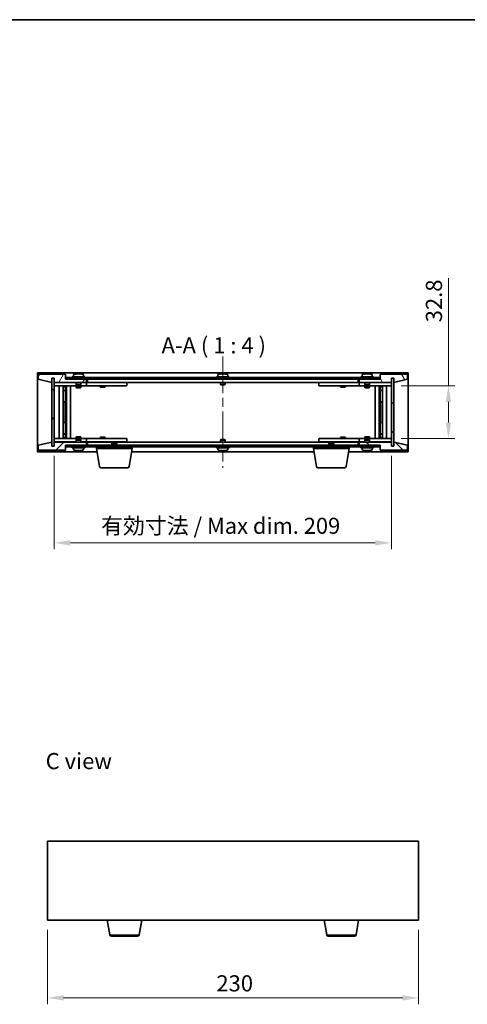
# Model space of a CAD drawing. Units: millimetres. Extents: x 58 to 8133, y 32 to 1156.
# Drawn here: x 2513 to 2790, y 546 to 1156 of the extents above; entities that cross this region are included whole.
import ezdxf

# ---------------------------------------------------------------- set-up
doc = ezdxf.new("R2010")
doc.units = ezdxf.units.MM
doc.header["$LTSCALE"] = 4
doc.linetypes.add('CHAIN', pattern=[0.3543, 0.2362, -0.0295, 0.0591, -0.0295])
doc.layers.get('Defpoints').update_dxf_attribs({"lineweight": 25})
for name, color, linetype, lineweight in [('Border (ISO)', 7, 'Continuous', 35), ('Centerline (ISO)', 131, 'Continuous', 18), ('Dimension (ISO)', 7, 'Continuous', 18), ('Dimension (ISO) @ 1', 7, 'Continuous', 18), ('Hatch (ISO)', 1, 'Continuous', 18), ('Symbol (ISO)', 7, 'Continuous', 18), ('Visible (ISO)', 7, 'Continuous', 35), ('Visible Narrow (ISO)', 7, 'Continuous', 25)]:
    doc.layers.add(name, color=color, linetype=linetype, lineweight=lineweight)
doc.styles.add('Note Text (TK)', font='txt')
doc.dimstyles.new('Default - Method 1b (TK)', dxfattribs={"dimscale": 4, "dimtxt": 2.5, "dimasz": 2.5, "dimexe": 1, "dimexo": 1.5, "dimgap": 1, "dimtad": 1, "dimtoh": 1, "dimrnd": 1e-08, "dimdsep": 46, "dimtxsty": 'Note Text (TK)', "dimcen": 0.09, "dimdle": 5, "dimclrd": 100, "dimclre": 100, "dimclrt": 7, "dimadec": 1, "dimazin": 1, "dimtfac": 1, "dimtmove": 0, "dimatfit": 3, "dimfxl": 1, "dimtolj": 1, "dimlwd": -1, "dimlwe": -1, "dimarcsym": 0})
pattern_1 = [(45, (1574, 1e-06), (-8.98026, 8.98026), [])]
pattern_2 = [(135.0002, (1574, 1e-06), (-8.98022, -8.98029), [])]

# ---------------------------------------------------------------- blocks, each defined once
blk = doc.blocks.new('図面枠 tk図枠')
at = {"layer": 'Border (ISO)'}
blk.add_line((14.5, 289), (405.5, 289), dxfattribs=at)
blk = doc.blocks.new('*D47')
at = {"layer": 'Defpoints', "color": 0}
for p in [(2529.78, 597.79), (2759.78, 597.79), (2759.78, 549.57)]:
    blk.add_point(p, dxfattribs=at)
at = {"layer": 'Dimension (ISO)', "color": 100}
for p, q in [((2529.78, 591.79), (2529.78, 545.57)), ((2759.78, 591.79), (2759.78, 545.57)), ((2539.78, 549.57), (2749.78, 549.57))]:
    blk.add_line(p, q, dxfattribs=at)
for points in [[(2539.78, 551.24), (2539.78, 547.9), (2529.78, 549.57)], [(2749.78, 551.24), (2749.78, 547.9), (2759.78, 549.57)]]:
    blk.add_solid(points, dxfattribs=at)
at = {"layer": 'Dimension (ISO)', "color": 7, "insert": (2634.49, 558.57), "char_height": 10, "attachment_point": 4, "style": 'Note Text (TK)'}
blk.add_mtext('\\A1;230', dxfattribs=at)
blk = doc.blocks.new('*D52')
at = {"layer": 'Defpoints', "color": 0}
for p in [(2742.98, 929.06), (2742.98, 896.26), (2778.38, 896.26)]:
    blk.add_point(p, dxfattribs=at)
at = {"layer": 'Dimension (ISO)', "color": 100}
for p, q in [((2778.38, 929.06), (2778.38, 995.76)), ((2748.98, 929.06), (2782.38, 929.06)), ((2778.38, 906.26), (2778.38, 919.06)), ((2748.98, 896.26), (2782.38, 896.26))]:
    blk.add_line(p, q, dxfattribs=at)
for points in [[(2776.71, 919.06), (2780.05, 919.06), (2778.38, 929.06)], [(2776.71, 906.26), (2780.05, 906.26), (2778.38, 896.26)]]:
    blk.add_solid(points, dxfattribs=at)
at = {"layer": 'Dimension (ISO)', "color": 7, "insert": (2769.38, 968.41), "char_height": 10, "attachment_point": 4, "rotation": 90, "style": 'Note Text (TK)'}
blk.add_mtext('\\A1;32.8', dxfattribs=at)
blk = doc.blocks.new('*D53')
at = {"layer": 'Defpoints', "color": 0}
for p in [(2533.98, 891.66), (2742.98, 891.66), (2742.98, 831.66)]:
    blk.add_point(p, dxfattribs=at)
at = {"layer": 'Dimension (ISO)', "color": 100}
for p, q in [((2533.98, 885.66), (2533.98, 827.66)), ((2742.98, 885.66), (2742.98, 827.66)), ((2543.98, 831.66), (2732.98, 831.66))]:
    blk.add_line(p, q, dxfattribs=at)
for points in [[(2543.98, 833.33), (2543.98, 829.99), (2533.98, 831.66)], [(2732.98, 833.33), (2732.98, 829.99), (2742.98, 831.66)]]:
    blk.add_solid(points, dxfattribs=at)
at = {"layer": 'Dimension (ISO)', "color": 7, "insert": (2562.99, 842.22), "char_height": 10, "attachment_point": 4, "style": 'Note Text (TK)'}
blk.add_mtext('\\A1;\\fＭＳ Ｐゴシック|b0|i0;\\H9.9492;有効寸法 / Max dim. 209', dxfattribs=at)

msp = doc.modelspace()

# ---------------------------------------------------------------- hatches: boundary and pattern name
at = {"layer": 'Hatch (ISO)'}
h = msp.add_hatch(dxfattribs=at)
h.set_pattern_fill('ANSI31', color=256, scale=101.6, angle=14.9999778, style=0)
h.set_pattern_definition([(60, (1574, 1e-06), (-10.99852, 6.35), [])])
h.paths.add_polyline_path([(2540.9836, 936.1612), (2523.9836, 936.1612), (2523.9836, 933.1612), (2532.3836, 931.1612), (2532.3836, 933.6612), (2532.4336, 933.6612), (2533.9336, 933.6612), (2533.9836, 933.6612), (2533.9836, 931.1612), (2553.9836, 931.1612), (2553.9836, 933.1612), (2541.2336, 933.1612), (2540.9836, 933.1612)])
h = msp.add_hatch(dxfattribs=at)
h.set_pattern_fill('ANSI31', color=256, scale=101.6, angle=-14.9999778, style=0)
h.set_pattern_definition([(30, (1574, 1e-06), (-6.35, 10.99852), [])])
h.paths.add_polyline_path([(2735.7336, 934.1612), (2541.2336, 934.1612), (2541.2336, 933.1612), (2553.9836, 933.1612), (2722.9836, 933.1612), (2735.7336, 933.1612)])
h = msp.add_hatch(dxfattribs=at)
h.set_pattern_fill('ANSI31', color=256, scale=101.6, angle=75.0001754, style=0)
h.set_pattern_definition([(120.0002, (1574, 1e-06), (-10.9985, -6.35003), [])])
h.paths.add_polyline_path([(2752.9836, 936.1612), (2735.9836, 936.1612), (2735.9836, 933.1612), (2735.7336, 933.1612), (2722.9836, 933.1612), (2722.9836, 931.1612), (2742.9836, 931.1612), (2742.9836, 933.6612), (2743.0336, 933.6612), (2744.5336, 933.6612), (2744.5836, 933.6612), (2744.5836, 931.1612), (2752.9836, 933.1612)])
h = msp.add_hatch(dxfattribs=at)
h.set_pattern_fill('ANSI31', color=256, scale=101.6, angle=90.0002105, style=0)
h.set_pattern_definition(pattern_2)
h.paths.add_polyline_path([(2533.9336, 933.6612), (2532.4336, 933.6612), (2532.4336, 891.6612), (2533.9336, 891.6612)])
h = msp.add_hatch(dxfattribs=at)
h.set_pattern_fill('ANSI31', color=256, scale=101.6, style=0)
h.set_pattern_definition(pattern_1)
h.paths.add_polyline_path([(2744.5336, 933.6612), (2743.0336, 933.6612), (2743.0336, 891.6612), (2744.5336, 891.6612)])
h = msp.add_hatch(dxfattribs=at)
h.set_pattern_fill('ANSI31', color=256, scale=101.6, style=0)
h.set_pattern_definition(pattern_1)
h.paths.add_polyline_path([(2523.9836, 889.1612), (2540.9836, 889.1612), (2540.9836, 892.1612), (2541.2336, 892.1612), (2553.9836, 892.1612), (2553.9836, 894.1612), (2533.9836, 894.1612), (2533.9836, 891.6612), (2533.9336, 891.6612), (2532.4336, 891.6612), (2532.3836, 891.6612), (2532.3836, 894.1612), (2523.9836, 892.1612)])
h = msp.add_hatch(dxfattribs=at)
h.set_pattern_fill('ANSI31', color=256, scale=101.6, angle=105.0002455, style=0)
h.set_pattern_definition([(150.0002, (1574, 1e-06), (-6.34995, -10.99855), [])])
h.paths.add_polyline_path([(2541.2336, 892.1612), (2541.2336, 891.1612), (2735.7336, 891.1612), (2735.7336, 892.1612), (2722.9836, 892.1612), (2553.9836, 892.1612)])
h = msp.add_hatch(dxfattribs=at)
h.set_pattern_fill('ANSI31', color=256, scale=101.6, angle=90.0002105, style=0)
h.set_pattern_definition(pattern_2)
h.paths.add_polyline_path([(2735.9836, 889.1612), (2752.9836, 889.1612), (2752.9836, 892.1612), (2744.5836, 894.1612), (2744.5836, 891.6612), (2744.5336, 891.6612), (2743.0336, 891.6612), (2742.9836, 891.6612), (2742.9836, 894.1612), (2722.9836, 894.1612), (2722.9836, 892.1612), (2735.7336, 892.1612), (2735.9836, 892.1612)])

# ---------------------------------------------------------------- linework, layer by layer
at = {"layer": 'Centerline (ISO)', "linetype": 'CHAIN', "ltscale": 23.990969}
msp.add_line((2638.4836, 947.1612), (2638.4836, 878.1612), dxfattribs=at)
at = {"layer": 'Visible (ISO)'}
for p, q in [((2523.4836, 888.1612), (2523.4836, 937.1612)), ((2523.4836, 937.1612), (2753.4836, 937.1612)), ((2540.9836, 936.1612), (2523.9836, 936.1612)), ((2523.9836, 936.1612), (2523.9836, 933.1612)), ((2540.9836, 933.1612), (2540.9836, 936.1612)), ((2735.7336, 934.1612), (2541.2336, 934.1612)), ((2541.2336, 934.1612), (2541.2336, 933.1612)), ((2552.9836, 934.6612), (2544.9836, 934.6612)), ((2544.9836, 934.6612), (2544.9836, 934.1612)), ((2545.8336, 935.8288), (2545.8336, 934.6612)), ((2548.1909, 936.4674), (2548.1909, 936.5155)), ((2549.7763, 936.3448), (2549.7763, 936.5155)), ((2552.1336, 935.8288), (2552.1336, 934.6612)), ((2552.9836, 934.6612), (2552.9836, 934.1612)), ((2642.4836, 934.6612), (2634.4836, 934.6612)), ((2634.4836, 934.6612), (2634.4836, 934.1612)), ((2635.3336, 935.8288), (2635.3336, 934.6612)), ((2637.6909, 936.4674), (2637.6909, 936.5155)), ((2639.2763, 936.3448), (2639.2763, 936.5155)), ((2641.6336, 935.8288), (2641.6336, 934.6612)), ((2642.4836, 934.6612), (2642.4836, 934.1612)), ((2731.9836, 934.6612), (2723.9836, 934.6612)), ((2723.9836, 934.6612), (2723.9836, 934.1612)), ((2724.8336, 935.8288), (2724.8336, 934.6612)), ((2727.1909, 936.4674), (2727.1909, 936.5155)), ((2728.7763, 936.3448), (2728.7763, 936.5155)), ((2731.1336, 935.8288), (2731.1336, 934.6612)), ((2731.9836, 934.6612), (2731.9836, 934.1612)), ((2735.7336, 933.1612), (2735.7336, 934.1612)), ((2752.9836, 936.1612), (2735.9836, 936.1612)), ((2735.9836, 936.1612), (2735.9836, 933.1612)), ((2752.9836, 933.1612), (2752.9836, 936.1612)), ((2753.4836, 937.1612), (2753.4836, 888.1612)), ((2523.9836, 933.1612), (2532.3836, 931.1612)), ((2532.3836, 931.1612), (2532.3836, 933.6612)), ((2532.3836, 933.6612), (2533.9836, 933.6612)), ((2533.9336, 933.6612), (2532.4336, 933.6612)), ((2532.4336, 933.6612), (2532.4336, 891.6612)), ((2533.9336, 891.6612), (2533.9336, 933.6612)), ((2533.9836, 933.6612), (2533.9836, 931.1612)), ((2533.9836, 931.1612), (2553.9836, 931.1612)), ((2533.9836, 931.0612), (2533.9836, 929.0612)), ((2533.9836, 931.0612), (2534.9836, 931.0612)), ((2534.9836, 929.0612), (2533.9836, 929.0612)), ((2533.9836, 929.0612), (2533.9836, 896.2612)), ((2547.4836, 931.0612), (2534.9836, 931.0612)), ((2534.9836, 929.0612), (2552.9836, 929.0612)), ((2536.9836, 896.2612), (2536.9836, 929.0612)), ((2539.4336, 929.0612), (2539.4336, 896.2612)), ((2539.4336, 928.7146), (2540.7802, 928.7146)), ((2539.4336, 928.4078), (2540.9336, 928.4078)), ((2540.7802, 929.0612), (2540.7802, 928.7146)), ((2540.7802, 928.7146), (2540.9336, 928.4078)), ((2540.9336, 929.0612), (2540.9336, 919.0612)), ((2540.9336, 928.4078), (2540.9336, 926.2112)), ((2553.9836, 933.1612), (2540.9836, 933.1612)), ((2541.2336, 933.1612), (2735.7336, 933.1612)), ((2541.5336, 929.0612), (2541.5336, 896.2612)), ((2543.9836, 929.0612), (2543.9836, 896.2612)), ((2547.4836, 931.1612), (2547.4836, 929.9112)), ((2550.4836, 929.9112), (2547.4836, 929.9112)), ((2547.7336, 929.6612), (2547.4836, 929.9112)), ((2547.4836, 929.0612), (2547.4836, 928.0112)), ((2547.4836, 928.0112), (2550.4836, 928.0112)), ((2547.7903, 927.8578), (2547.4836, 928.0112)), ((2547.7336, 929.6612), (2550.2336, 929.6612)), ((2550.1769, 927.8578), (2547.7903, 927.8578)), ((2550.1769, 927.8578), (2550.4836, 928.0112)), ((2550.2336, 929.6612), (2550.4836, 929.9112)), ((2550.4836, 931.1612), (2550.4836, 929.9112)), ((2552.9836, 931.0612), (2550.4836, 931.0612)), ((2550.4836, 929.0612), (2550.4836, 928.0112)), ((2552.9836, 931.0612), (2553.9836, 931.0612)), ((2553.9836, 929.0612), (2552.9836, 929.0612)), ((2553.9836, 931.1612), (2553.9836, 933.1612)), ((2553.9836, 931.0612), (2553.9836, 929.0612)), ((2554.9836, 931.0612), (2553.9836, 931.0612)), ((2553.9836, 929.0612), (2554.9836, 929.0612)), ((2554.4836, 931.1612), (2554.4836, 933.1612)), ((2722.4836, 931.1612), (2554.4836, 931.1612)), ((2577.9836, 931.0612), (2554.9836, 931.0612)), ((2554.9836, 929.0612), (2577.9836, 929.0612)), ((2562.4836, 929.0612), (2562.4836, 928.3112)), ((2562.4836, 928.3112), (2565.4836, 928.3112)), ((2562.7903, 928.1578), (2562.4836, 928.3112)), ((2562.637, 931.1612), (2562.637, 931.0612)), ((2565.1769, 928.1578), (2562.7903, 928.1578)), ((2565.1769, 928.1578), (2565.4836, 928.3112)), ((2565.3302, 931.1612), (2565.3302, 931.0612)), ((2565.4836, 929.0612), (2565.4836, 928.3112)), ((2577.9836, 931.0612), (2578.9836, 931.0612)), ((2578.9836, 929.0612), (2577.9836, 929.0612)), ((2578.9836, 931.0612), (2578.9836, 929.0612)), ((2636.9836, 931.1612), (2636.9836, 929.9112)), ((2639.9836, 929.9112), (2636.9836, 929.9112)), ((2637.2336, 929.6612), (2636.9836, 929.9112)), ((2637.2336, 929.6612), (2639.7336, 929.6612)), ((2639.7336, 929.6612), (2639.9836, 929.9112)), ((2639.9836, 931.1612), (2639.9836, 929.9112)), ((2697.9836, 931.0612), (2698.9836, 931.0612)), ((2697.9836, 929.0612), (2697.9836, 931.0612)), ((2698.9836, 929.0612), (2697.9836, 929.0612)), ((2721.9836, 931.0612), (2698.9836, 931.0612)), ((2698.9836, 929.0612), (2721.9836, 929.0612)), ((2711.4836, 929.0612), (2711.4836, 928.3112)), ((2711.4836, 928.3112), (2714.4836, 928.3112)), ((2711.7903, 928.1578), (2711.4836, 928.3112)), ((2711.637, 931.1612), (2711.637, 931.0612)), ((2714.1769, 928.1578), (2711.7903, 928.1578)), ((2714.1769, 928.1578), (2714.4836, 928.3112)), ((2714.3302, 931.1612), (2714.3302, 931.0612)), ((2714.4836, 929.0612), (2714.4836, 928.3112)), ((2722.9836, 931.0612), (2721.9836, 931.0612)), ((2721.9836, 929.0612), (2722.9836, 929.0612)), ((2722.4836, 933.1612), (2722.4836, 931.1612)), ((2735.9836, 933.1612), (2722.9836, 933.1612)), ((2722.9836, 933.1612), (2722.9836, 931.1612)), ((2722.9836, 931.1612), (2742.9836, 931.1612)), ((2722.9836, 931.0612), (2723.9836, 931.0612)), ((2722.9836, 929.0612), (2722.9836, 931.0612)), ((2723.9836, 929.0612), (2722.9836, 929.0612)), ((2726.4836, 931.0612), (2723.9836, 931.0612)), ((2723.9836, 929.0612), (2741.9836, 929.0612)), ((2726.4836, 931.1612), (2726.4836, 929.9112)), ((2729.4836, 929.9112), (2726.4836, 929.9112)), ((2726.7336, 929.6612), (2726.4836, 929.9112)), ((2726.4836, 929.0612), (2726.4836, 928.0112)), ((2726.4836, 928.0112), (2729.4836, 928.0112)), ((2726.7903, 927.8578), (2726.4836, 928.0112)), ((2726.7336, 929.6612), (2729.2336, 929.6612)), ((2729.1769, 927.8578), (2726.7903, 927.8578)), ((2729.1769, 927.8578), (2729.4836, 928.0112)), ((2729.2336, 929.6612), (2729.4836, 929.9112)), ((2729.4836, 931.1612), (2729.4836, 929.9112)), ((2741.9836, 931.0612), (2729.4836, 931.0612)), ((2729.4836, 929.0612), (2729.4836, 928.0112)), ((2732.9836, 896.2612), (2732.9836, 929.0612)), ((2735.4336, 896.2612), (2735.4336, 929.0612)), ((2736.0336, 919.0612), (2736.0336, 929.0612)), ((2736.187, 928.7146), (2736.0336, 928.4078)), ((2736.0336, 928.4078), (2737.5336, 928.4078)), ((2736.0336, 928.4078), (2736.0336, 926.2112)), ((2736.187, 929.0612), (2736.187, 928.7146)), ((2736.187, 928.7146), (2737.5336, 928.7146)), ((2737.5336, 896.2612), (2737.5336, 929.0612)), ((2739.9836, 929.0612), (2739.9836, 896.2612)), ((2741.9836, 931.0612), (2742.9836, 931.0612)), ((2742.9836, 929.0612), (2741.9836, 929.0612)), ((2742.9836, 931.1612), (2742.9836, 933.6612)), ((2742.9836, 933.6612), (2744.5836, 933.6612)), ((2742.9836, 929.0612), (2742.9836, 931.0612)), ((2742.9836, 896.2612), (2742.9836, 929.0612)), ((2744.5336, 933.6612), (2743.0336, 933.6612)), ((2743.0336, 933.6612), (2743.0336, 891.6612)), ((2744.5336, 891.6612), (2744.5336, 933.6612)), ((2744.5836, 933.6612), (2744.5836, 931.1612)), ((2744.5836, 931.1612), (2752.9836, 933.1612)), ((2539.4336, 926.2112), (2540.9336, 926.2112)), ((2540.6269, 926.0578), (2539.4336, 926.0578)), ((2540.6269, 926.0578), (2540.9336, 926.2112)), ((2736.0336, 926.2112), (2737.5336, 926.2112)), ((2736.3403, 926.0578), (2736.0336, 926.2112)), ((2737.5336, 926.0578), (2736.3403, 926.0578)), ((2540.7336, 919.0612), (2539.4336, 919.0612)), ((2540.9336, 919.0612), (2540.7336, 919.0612)), ((2540.7336, 919.0612), (2540.7336, 906.2612)), ((2736.2336, 919.0612), (2736.0336, 919.0612)), ((2736.2336, 906.2612), (2736.2336, 919.0612)), ((2737.5336, 919.0612), (2736.2336, 919.0612)), ((2539.4336, 906.2612), (2540.7336, 906.2612)), ((2540.7336, 906.2612), (2540.9336, 906.2612)), ((2540.9336, 906.2612), (2540.9336, 896.2612)), ((2736.0336, 896.2612), (2736.0336, 906.2612)), ((2736.0336, 906.2612), (2736.2336, 906.2612)), ((2736.2336, 906.2612), (2737.5336, 906.2612)), ((2539.4336, 899.2646), (2540.6269, 899.2646)), ((2540.9336, 899.1112), (2539.4336, 899.1112)), ((2540.6269, 899.2646), (2540.9336, 899.1112)), ((2540.9336, 896.9146), (2540.9336, 899.1112)), ((2547.7903, 897.4646), (2547.4836, 897.3112)), ((2547.7903, 897.4646), (2550.1769, 897.4646)), ((2550.1769, 897.4646), (2550.4836, 897.3112)), ((2726.7903, 897.4646), (2726.4836, 897.3112)), ((2726.7903, 897.4646), (2729.1769, 897.4646)), ((2729.1769, 897.4646), (2729.4836, 897.3112)), ((2736.3403, 899.2646), (2736.0336, 899.1112)), ((2737.5336, 899.1112), (2736.0336, 899.1112)), ((2736.0336, 896.9146), (2736.0336, 899.1112)), ((2736.3403, 899.2646), (2737.5336, 899.2646)), ((2532.3836, 894.1612), (2523.9836, 892.1612)), ((2523.9836, 892.1612), (2523.9836, 889.1612)), ((2532.3836, 891.6612), (2532.3836, 894.1612)), ((2533.9836, 891.6612), (2532.3836, 891.6612)), ((2532.4336, 891.6612), (2533.9336, 891.6612)), ((2533.9836, 896.2612), (2533.9836, 894.2612)), ((2533.9836, 896.2612), (2534.9836, 896.2612)), ((2534.9836, 894.2612), (2533.9836, 894.2612)), ((2553.9836, 894.1612), (2533.9836, 894.1612)), ((2533.9836, 894.1612), (2533.9836, 891.6612)), ((2552.9836, 896.2612), (2534.9836, 896.2612)), ((2534.9836, 894.2612), (2547.4836, 894.2612)), ((2540.9336, 896.9146), (2539.4336, 896.9146)), ((2540.7802, 896.6078), (2539.4336, 896.6078)), ((2540.7802, 896.6078), (2540.9336, 896.9146)), ((2540.7802, 896.2612), (2540.7802, 896.6078)), ((2540.9836, 889.1612), (2540.9836, 892.1612)), ((2540.9836, 892.1612), (2553.9836, 892.1612)), ((2541.2336, 892.1612), (2541.2336, 891.1612)), ((2735.7336, 892.1612), (2541.2336, 892.1612)), ((2550.4836, 897.3112), (2547.4836, 897.3112)), ((2547.4836, 896.2612), (2547.4836, 897.3112)), ((2547.7336, 895.6612), (2547.4836, 895.4112)), ((2547.4836, 895.4112), (2550.4836, 895.4112)), ((2547.4836, 894.1612), (2547.4836, 895.4112)), ((2550.2336, 895.6612), (2547.7336, 895.6612)), ((2550.2336, 895.6612), (2550.4836, 895.4112)), ((2550.4836, 896.2612), (2550.4836, 897.3112)), ((2550.4836, 894.1612), (2550.4836, 895.4112)), ((2550.4836, 894.2612), (2552.9836, 894.2612)), ((2552.9836, 896.2612), (2553.9836, 896.2612)), ((2553.9836, 894.2612), (2552.9836, 894.2612)), ((2553.9836, 896.2612), (2553.9836, 894.2612)), ((2554.9836, 896.2612), (2553.9836, 896.2612)), ((2553.9836, 894.2612), (2554.9836, 894.2612)), ((2553.9836, 892.1612), (2553.9836, 894.1612)), ((2554.4836, 892.1612), (2554.4836, 894.1612)), ((2554.4836, 894.1612), (2722.4836, 894.1612)), ((2577.9836, 896.2612), (2554.9836, 896.2612)), ((2554.9836, 894.2612), (2577.9836, 894.2612)), ((2562.7903, 897.1646), (2562.4836, 897.0112)), ((2565.4836, 897.0112), (2562.4836, 897.0112)), ((2562.4836, 896.2612), (2562.4836, 897.0112)), ((2562.637, 894.1612), (2562.637, 894.2612)), ((2562.7903, 897.1646), (2565.1769, 897.1646)), ((2565.1769, 897.1646), (2565.4836, 897.0112)), ((2565.3302, 894.1612), (2565.3302, 894.2612)), ((2565.4836, 896.2612), (2565.4836, 897.0112)), ((2570.0403, 893.6612), (2569.7336, 893.3544)), ((2572.7336, 893.3544), (2569.7336, 893.3544)), ((2569.7336, 892.1612), (2569.7336, 893.3544)), ((2570.0403, 893.6612), (2572.4269, 893.6612)), ((2572.4269, 893.6612), (2572.7336, 893.3544)), ((2572.7336, 892.1612), (2572.7336, 893.3544)), ((2577.9836, 896.2612), (2578.9836, 896.2612)), ((2578.9836, 894.2612), (2577.9836, 894.2612)), ((2578.9836, 896.2612), (2578.9836, 894.2612)), ((2637.2336, 895.6612), (2636.9836, 895.4112)), ((2636.9836, 895.4112), (2639.9836, 895.4112)), ((2636.9836, 894.1612), (2636.9836, 895.4112)), ((2639.7336, 895.6612), (2637.2336, 895.6612)), ((2639.7336, 895.6612), (2639.9836, 895.4112)), ((2639.9836, 894.1612), (2639.9836, 895.4112)), ((2697.9836, 896.2612), (2698.9836, 896.2612)), ((2697.9836, 894.2612), (2697.9836, 896.2612)), ((2698.9836, 894.2612), (2697.9836, 894.2612)), ((2721.9836, 896.2612), (2698.9836, 896.2612)), ((2698.9836, 894.2612), (2721.9836, 894.2612)), ((2704.5403, 893.6612), (2704.2336, 893.3544)), ((2707.2336, 893.3544), (2704.2336, 893.3544)), ((2704.2336, 892.1612), (2704.2336, 893.3544)), ((2704.5403, 893.6612), (2706.9269, 893.6612)), ((2706.9269, 893.6612), (2707.2336, 893.3544)), ((2707.2336, 892.1612), (2707.2336, 893.3544)), ((2711.7903, 897.1646), (2711.4836, 897.0112)), ((2714.4836, 897.0112), (2711.4836, 897.0112)), ((2711.4836, 896.2612), (2711.4836, 897.0112)), ((2711.637, 894.1612), (2711.637, 894.2612)), ((2711.7903, 897.1646), (2714.1769, 897.1646)), ((2714.1769, 897.1646), (2714.4836, 897.0112)), ((2714.3302, 894.1612), (2714.3302, 894.2612)), ((2714.4836, 896.2612), (2714.4836, 897.0112)), ((2722.9836, 896.2612), (2721.9836, 896.2612)), ((2721.9836, 894.2612), (2722.9836, 894.2612)), ((2722.4836, 894.1612), (2722.4836, 892.1612)), ((2722.9836, 896.2612), (2723.9836, 896.2612)), ((2722.9836, 894.2612), (2722.9836, 896.2612)), ((2723.9836, 894.2612), (2722.9836, 894.2612)), ((2742.9836, 894.1612), (2722.9836, 894.1612)), ((2722.9836, 894.1612), (2722.9836, 892.1612)), ((2722.9836, 892.1612), (2735.9836, 892.1612)), ((2741.9836, 896.2612), (2723.9836, 896.2612)), ((2723.9836, 894.2612), (2726.4836, 894.2612)), ((2729.4836, 897.3112), (2726.4836, 897.3112)), ((2726.4836, 896.2612), (2726.4836, 897.3112)), ((2726.7336, 895.6612), (2726.4836, 895.4112)), ((2726.4836, 895.4112), (2729.4836, 895.4112)), ((2726.4836, 894.1612), (2726.4836, 895.4112)), ((2729.2336, 895.6612), (2726.7336, 895.6612)), ((2729.2336, 895.6612), (2729.4836, 895.4112)), ((2729.4836, 896.2612), (2729.4836, 897.3112)), ((2729.4836, 894.1612), (2729.4836, 895.4112)), ((2729.4836, 894.2612), (2741.9836, 894.2612)), ((2735.7336, 891.1612), (2735.7336, 892.1612)), ((2735.9836, 892.1612), (2735.9836, 889.1612)), ((2737.5336, 896.9146), (2736.0336, 896.9146)), ((2736.187, 896.6078), (2736.0336, 896.9146)), ((2737.5336, 896.6078), (2736.187, 896.6078)), ((2736.187, 896.2612), (2736.187, 896.6078)), ((2741.9836, 896.2612), (2742.9836, 896.2612)), ((2742.9836, 894.2612), (2741.9836, 894.2612)), ((2742.9836, 894.2612), (2742.9836, 896.2612)), ((2742.9836, 891.6612), (2742.9836, 894.1612)), ((2744.5836, 891.6612), (2742.9836, 891.6612)), ((2743.0336, 891.6612), (2744.5336, 891.6612)), ((2752.9836, 892.1612), (2744.5836, 894.1612)), ((2744.5836, 894.1612), (2744.5836, 891.6612)), ((2752.9836, 889.1612), (2752.9836, 892.1612)), ((2560.5669, 888.1612), (2523.4836, 888.1612)), ((2523.9836, 889.1612), (2540.9836, 889.1612)), ((2541.2336, 891.1612), (2735.7336, 891.1612)), ((2544.9836, 890.6612), (2544.9836, 891.1612)), ((2544.9836, 890.6612), (2552.9836, 890.6612)), ((2545.8336, 889.4936), (2545.8336, 890.6612)), ((2548.4156, 888.9766), (2548.4156, 888.8275)), ((2552.1336, 889.4936), (2552.1336, 890.6612)), ((2552.9836, 890.6612), (2552.9836, 891.1612)), ((2560.2336, 890.1612), (2560.2336, 891.1612)), ((2582.2336, 890.1612), (2560.2336, 890.1612)), ((2562.0943, 878.9968), (2560.2336, 890.1612)), ((2580.3729, 878.9968), (2582.2336, 890.1612)), ((2695.0669, 888.1612), (2581.9003, 888.1612)), ((2582.2336, 890.1612), (2582.2336, 891.1612)), ((2634.4836, 890.6612), (2634.4836, 891.1612)), ((2634.4836, 890.6612), (2642.4836, 890.6612)), ((2635.3336, 889.4936), (2635.3336, 890.6612)), ((2637.6909, 888.855), (2637.6909, 888.8069)), ((2639.2763, 888.9776), (2639.2763, 888.8069)), ((2641.6336, 889.4936), (2641.6336, 890.6612)), ((2642.4836, 890.6612), (2642.4836, 891.1612)), ((2694.7336, 890.1612), (2694.7336, 891.1612)), ((2716.7336, 890.1612), (2694.7336, 890.1612)), ((2696.5943, 878.9968), (2694.7336, 890.1612)), ((2714.8729, 878.9968), (2716.7336, 890.1612)), ((2753.4836, 888.1612), (2716.4003, 888.1612)), ((2716.7336, 890.1612), (2716.7336, 891.1612)), ((2723.9836, 890.6612), (2723.9836, 891.1612)), ((2723.9836, 890.6612), (2731.9836, 890.6612)), ((2724.8336, 889.4936), (2724.8336, 890.6612)), ((2727.1909, 888.855), (2727.1909, 888.8069)), ((2728.7763, 888.9776), (2728.7763, 888.8069)), ((2731.1336, 889.4936), (2731.1336, 890.6612)), ((2731.9836, 890.6612), (2731.9836, 891.1612)), ((2735.9836, 889.1612), (2752.9836, 889.1612)), ((2579.3865, 878.1612), (2563.0807, 878.1612)), ((2713.8865, 878.1612), (2697.5807, 878.1612)), ((2529.7778, 646.7947), (2529.7778, 597.7947)), ((2759.7778, 646.7947), (2529.7778, 646.7947)), ((2759.7778, 597.7947), (2759.7778, 646.7947)), ((2529.7778, 597.7947), (2759.7778, 597.7947)), ((2568.3885, 588.6303), (2566.8611, 597.7947)), ((2586.667, 588.6303), (2588.1944, 597.7947)), ((2702.8885, 588.6303), (2701.3611, 597.7947)), ((2721.167, 588.6303), (2722.6944, 597.7947)), ((2585.6806, 587.7947), (2569.3749, 587.7947)), ((2720.1806, 587.7947), (2703.8749, 587.7947))]:
    msp.add_line(p, q, dxfattribs=at)
for centre, radius, start, end in [((2545.9816, 935.8288), 0.148, 112.0333325, 180), ((2548.9836, 928.411), 8.1502, 96.1627637, 112.0333325), ((2548.9836, 928.411), 8.1502, 67.9666675, 83.8372363), ((2551.9856, 935.8288), 0.148, 0, 67.9666675), ((2635.4816, 935.8288), 0.148, 112.0333325, 180), ((2638.4836, 928.411), 8.1502, 96.1627637, 112.0333325), ((2638.4836, 928.411), 8.1502, 67.9666675, 83.8372363), ((2641.4856, 935.8288), 0.148, 0, 67.9666675), ((2724.9816, 935.8288), 0.148, 112.0333325, 180), ((2727.9836, 928.411), 8.1502, 96.1627637, 112.0333325), ((2727.9836, 928.411), 8.1502, 67.9666675, 83.8372363), ((2730.9856, 935.8288), 0.148, 0, 67.9666675), ((2545.9816, 889.4936), 0.148, 180, 247.9666675), ((2548.9836, 896.9114), 8.1502, 247.9666675, 256.7592898), ((2548.9836, 896.9114), 8.1502, 283.2407102, 292.0333325), ((2551.9856, 889.4936), 0.148, 292.0333325, 0), ((2635.4816, 889.4936), 0.148, 180, 247.9666675), ((2638.4836, 896.9114), 8.1502, 247.9666675, 263.8372363), ((2638.4836, 896.9114), 8.1502, 276.1627637, 292.0333325), ((2641.4856, 889.4936), 0.148, 292.0333325, 0), ((2724.9816, 889.4936), 0.148, 180, 247.9666675), ((2727.9836, 896.9114), 8.1502, 247.9666675, 263.8372363), ((2727.9836, 896.9114), 8.1502, 276.1627637, 292.0333325), ((2730.9856, 889.4936), 0.148, 292.0333325, 0), ((2563.0807, 879.1612), 1, 189.4623222, 270), ((2579.3865, 879.1612), 1, 270, 350.5376778), ((2697.5807, 879.1612), 1, 189.4623222, 270), ((2713.8865, 879.1612), 1, 270, 350.5376778), ((2569.3749, 588.7947), 1, 189.4623222, 270), ((2585.6806, 588.7947), 1, 270, 350.5376778), ((2703.8749, 588.7947), 1, 189.4623222, 270), ((2720.1806, 588.7947), 1, 270, 350.5376778)]:
    msp.add_arc(centre, radius, start, end, dxfattribs=at)
for centre, major_axis, ratio, start_param, end_param in [((2548.7846, 928.411), (0, 8.1418), 0.84312429, 0.13675912, 0.22922414), ((2547.4238, 928.411), (0, 7.9375), 0.53771873, 6.23655411, 6.3298165), ((2549.1826, 928.411), (0, 8.1418), 0.84312429, 0.13675912, 0.22922414), ((2548.6716, 928.411), (0, 8.1418), 0.53771873, 6.05396117, 6.14642619), ((2549.9784, 928.411), (0, 7.9375), 0.84312429, 6.23655411, 6.3298165), ((2548.7846, 928.411), (0, 8.1418), 0.84312429, 6.13821265, 6.14642619), ((2549.2956, 928.411), (0, 8.1418), 0.53771873, 6.05396117, 6.14642619), ((2638.2846, 928.411), (0, 8.1418), 0.84312429, 0.13675912, 0.22922414), ((2636.9238, 928.411), (0, 7.9375), 0.53771873, 6.23655411, 6.3298165), ((2638.6826, 928.411), (0, 8.1418), 0.84312429, 0.13675912, 0.22922414), ((2638.1716, 928.411), (0, 8.1418), 0.53771873, 6.05396117, 6.14642619), ((2639.4784, 928.411), (0, 7.9375), 0.84312429, 6.23655411, 6.3298165), ((2638.2846, 928.411), (0, 8.1418), 0.84312429, 6.13821265, 6.14642619), ((2638.7956, 928.411), (0, 8.1418), 0.53771873, 6.05396117, 6.14642619), ((2727.7846, 928.411), (0, 8.1418), 0.84312429, 0.13675912, 0.22922414), ((2726.4238, 928.411), (0, 7.9375), 0.53771873, 6.23655411, 6.3298165), ((2728.1826, 928.411), (0, 8.1418), 0.84312429, 0.13675912, 0.22922414), ((2727.6716, 928.411), (0, 8.1418), 0.53771873, 6.05396117, 6.14642619), ((2728.9784, 928.411), (0, 7.9375), 0.84312429, 6.23655411, 6.3298165), ((2727.7846, 928.411), (0, 8.1418), 0.84312429, 6.13821265, 6.14642619), ((2728.2956, 928.411), (0, 8.1418), 0.53771873, 6.05396117, 6.14642619), ((2548.9103, 896.9114), (0, -8.1418), 0.98016044, 6.0565192, 6.14642619), ((2548.6209, 896.9114), (0, -8.1418), 0.19820574, 6.05396117, 6.14642619), ((2548.6169, 896.9114), (0, -7.9375), 0.98016044, 6.23655411, 6.3298165), ((2548.6209, 896.9114), (0, -8.1418), 0.19820574, 0.13675912, 0.2266661), ((2549.3463, 896.9114), (0, -8.1418), 0.19820574, 6.05396117, 6.14642619), ((2548.9103, 896.9114), (0, -8.1418), 0.98016044, 0.13675912, 0.22922414), ((2549.0569, 896.9114), (0, -8.1418), 0.98016044, 0.13675912, 0.22922414), ((2550.7969, 896.9114), (0, -7.9375), 0.19820574, 6.23655411, 6.3298165), ((2638.2846, 896.9114), (0, -8.1418), 0.84312429, 6.05396117, 6.14642619), ((2636.9238, 896.9114), (0, -7.9375), 0.53771873, 6.23655411, 6.3298165), ((2638.6826, 896.9114), (0, -8.1418), 0.84312429, 6.05396117, 6.14642619), ((2638.1716, 896.9114), (0, -8.1418), 0.53771873, 0.13675912, 0.22922414), ((2639.4784, 896.9114), (0, -7.9375), 0.84312429, 6.23655411, 6.3298165), ((2638.2846, 896.9114), (0, -8.1418), 0.84312429, 0.13675912, 0.14497266), ((2638.7956, 896.9114), (0, -8.1418), 0.53771873, 0.13675912, 0.22922414), ((2727.7846, 896.9114), (0, -8.1418), 0.84312429, 6.05396117, 6.14642619), ((2726.4238, 896.9114), (0, -7.9375), 0.53771873, 6.23655411, 6.3298165), ((2728.1826, 896.9114), (0, -8.1418), 0.84312429, 6.05396117, 6.14642619), ((2727.6716, 896.9114), (0, -8.1418), 0.53771873, 0.13675912, 0.22922414), ((2728.9784, 896.9114), (0, -7.9375), 0.84312429, 6.23655411, 6.3298165), ((2727.7846, 896.9114), (0, -8.1418), 0.84312429, 0.13675912, 0.14497266), ((2728.2956, 896.9114), (0, -8.1418), 0.53771873, 0.13675912, 0.22922414)]:
    msp.add_ellipse(centre, major_axis=major_axis, ratio=ratio, start_param=start_param, end_param=end_param, dxfattribs=at)
for points, knots in [([(2547.8488, 936.4768), (2547.9267, 936.4895), (2548.0002, 936.5005), (2548.1135, 936.5152), (2548.1533, 936.5188), (2548.1847, 936.5188), (2548.1906, 936.5177), (2548.1907, 936.5154)], [0.2251642249, 0.2251642249, 0.2251642249, 0.2251642249, 0.2531487654, 0.2531487654, 0.2811333059, 0.2811333059, 0.2967898442, 0.2967898442, 0.2967898442, 0.2967898442]), ([(2549.2685, 936.4768), (2549.2188, 936.4895), (2549.1501, 936.5005), (2548.9884, 936.5152), (2548.8955, 936.5188), (2548.7133, 936.5188), (2548.6123, 936.5152), (2548.4179, 936.5005), (2548.3246, 936.4895), (2548.2467, 936.4768)], [0.338363496, 0.338363496, 0.338363496, 0.338363496, 0.366348036, 0.366348036, 0.394332577, 0.394332577, 0.422317117, 0.422317117, 0.450301658, 0.450301658, 0.450301658, 0.450301658]), ([(2548.9837, 936.5141), (2549.0415, 936.5173), (2549.1026, 936.5188), (2549.2539, 936.5188), (2549.3549, 936.5152), (2549.5493, 936.5005), (2549.6426, 936.4895), (2549.7205, 936.4768)], [0.1506608628, 0.1506608628, 0.1506608628, 0.1506608628, 0.1691683517, 0.1691683517, 0.1971528923, 0.1971528923, 0.2251374328, 0.2251374328, 0.2251374328, 0.2251374328]), ([(2549.8587, 936.5141), (2549.829, 936.5173), (2549.8071, 936.5188), (2549.7737, 936.5188), (2549.7705, 936.5152), (2549.805, 936.5005), (2549.8427, 936.4895), (2549.8924, 936.4768)], [0.037461592, 0.037461592, 0.037461592, 0.037461592, 0.0559690811, 0.0559690811, 0.0839536216, 0.0839536216, 0.1119381621, 0.1119381621, 0.1119381621, 0.1119381621]), ([(2637.3488, 936.4768), (2637.4267, 936.4895), (2637.5002, 936.5005), (2637.6135, 936.5152), (2637.6533, 936.5188), (2637.6847, 936.5188), (2637.6906, 936.5177), (2637.6907, 936.5154)], [0.2251642249, 0.2251642249, 0.2251642249, 0.2251642249, 0.2531487654, 0.2531487654, 0.2811333059, 0.2811333059, 0.2967898442, 0.2967898442, 0.2967898442, 0.2967898442]), ([(2638.7685, 936.4768), (2638.7188, 936.4895), (2638.6501, 936.5005), (2638.4884, 936.5152), (2638.3955, 936.5188), (2638.2133, 936.5188), (2638.1123, 936.5152), (2637.9179, 936.5005), (2637.8246, 936.4895), (2637.7467, 936.4768)], [0.338363496, 0.338363496, 0.338363496, 0.338363496, 0.366348036, 0.366348036, 0.394332577, 0.394332577, 0.422317117, 0.422317117, 0.450301658, 0.450301658, 0.450301658, 0.450301658]), ([(2638.4837, 936.5141), (2638.5415, 936.5173), (2638.6026, 936.5188), (2638.7539, 936.5188), (2638.8549, 936.5152), (2639.0493, 936.5005), (2639.1426, 936.4895), (2639.2205, 936.4768)], [0.1506608628, 0.1506608628, 0.1506608628, 0.1506608628, 0.1691683517, 0.1691683517, 0.1971528923, 0.1971528923, 0.2251374328, 0.2251374328, 0.2251374328, 0.2251374328]), ([(2639.3587, 936.5141), (2639.329, 936.5173), (2639.3071, 936.5188), (2639.2737, 936.5188), (2639.2705, 936.5152), (2639.305, 936.5005), (2639.3427, 936.4895), (2639.3924, 936.4768)], [0.037461592, 0.037461592, 0.037461592, 0.037461592, 0.0559690811, 0.0559690811, 0.0839536216, 0.0839536216, 0.1119381621, 0.1119381621, 0.1119381621, 0.1119381621]), ([(2726.8488, 936.4768), (2726.9267, 936.4895), (2727.0002, 936.5005), (2727.1135, 936.5152), (2727.1533, 936.5188), (2727.1847, 936.5188), (2727.1906, 936.5177), (2727.1907, 936.5154)], [0.2251642249, 0.2251642249, 0.2251642249, 0.2251642249, 0.2531487654, 0.2531487654, 0.2811333059, 0.2811333059, 0.2967898442, 0.2967898442, 0.2967898442, 0.2967898442]), ([(2728.2685, 936.4768), (2728.2188, 936.4895), (2728.1501, 936.5005), (2727.9884, 936.5152), (2727.8955, 936.5188), (2727.7133, 936.5188), (2727.6123, 936.5152), (2727.4179, 936.5005), (2727.3246, 936.4895), (2727.2467, 936.4768)], [0.338363496, 0.338363496, 0.338363496, 0.338363496, 0.366348036, 0.366348036, 0.394332577, 0.394332577, 0.422317117, 0.422317117, 0.450301658, 0.450301658, 0.450301658, 0.450301658]), ([(2727.9837, 936.5141), (2728.0415, 936.5173), (2728.1026, 936.5188), (2728.2539, 936.5188), (2728.3549, 936.5152), (2728.5493, 936.5005), (2728.6426, 936.4895), (2728.7205, 936.4768)], [0.1506608628, 0.1506608628, 0.1506608628, 0.1506608628, 0.1691683517, 0.1691683517, 0.1971528923, 0.1971528923, 0.2251374328, 0.2251374328, 0.2251374328, 0.2251374328]), ([(2728.8587, 936.5141), (2728.829, 936.5173), (2728.8071, 936.5188), (2728.7737, 936.5188), (2728.7705, 936.5152), (2728.805, 936.5005), (2728.8427, 936.4895), (2728.8924, 936.4768)], [0.037461592, 0.037461592, 0.037461592, 0.037461592, 0.0559690811, 0.0559690811, 0.0839536216, 0.0839536216, 0.1119381621, 0.1119381621, 0.1119381621, 0.1119381621]), ([(2547.8223, 888.8456), (2547.9129, 888.8329), (2548.0062, 888.8218), (2548.1701, 888.8072), (2548.2406, 888.8035), (2548.3438, 888.8035), (2548.3831, 888.8072), (2548.4208, 888.8218), (2548.4192, 888.8329), (2548.4009, 888.8456)], [0.113199271, 0.113199271, 0.113199271, 0.113199271, 0.141183811, 0.141183811, 0.169168352, 0.169168352, 0.197152892, 0.197152892, 0.225137433, 0.225137433, 0.225137433, 0.225137433]), ([(2548.8409, 888.8456), (2548.8226, 888.8329), (2548.785, 888.8218), (2548.6749, 888.8072), (2548.6025, 888.8035), (2548.478, 888.8035), (2548.4257, 888.8049), (2548.3703, 888.8075)], [0.2251642249, 0.2251642249, 0.2251642249, 0.2251642249, 0.2531487654, 0.2531487654, 0.2811333059, 0.2811333059, 0.2979697526, 0.2979697526, 0.2979697526, 0.2979697526]), ([(2549.1263, 888.8456), (2549.1446, 888.8329), (2549.1822, 888.8218), (2549.2923, 888.8072), (2549.3647, 888.8035), (2549.5201, 888.8035), (2549.6133, 888.8072), (2549.807, 888.8218), (2549.9077, 888.8329), (2549.9982, 888.8456)], [0, 0, 0, 0, 0.027984541, 0.027984541, 0.055969081, 0.055969081, 0.083953622, 0.083953622, 0.111938162, 0.111938162, 0.111938162, 0.111938162]), ([(2550.1449, 888.8456), (2550.0543, 888.8329), (2549.961, 888.8218), (2549.7971, 888.8072), (2549.7266, 888.8035), (2549.644, 888.8035), (2549.6174, 888.8049), (2549.597, 888.8075)], [0.3383634956, 0.3383634956, 0.3383634956, 0.3383634956, 0.3663480361, 0.3663480361, 0.3943325766, 0.3943325766, 0.4111690233, 0.4111690233, 0.4111690233, 0.4111690233]), ([(2637.6907, 888.807), (2637.6906, 888.8047), (2637.6847, 888.8035), (2637.6533, 888.8035), (2637.6135, 888.8072), (2637.5002, 888.8218), (2637.4267, 888.8329), (2637.3488, 888.8456)], [0.3786760384, 0.3786760384, 0.3786760384, 0.3786760384, 0.3943325766, 0.3943325766, 0.4223171172, 0.4223171172, 0.4503016577, 0.4503016577, 0.4503016577, 0.4503016577]), ([(2637.7467, 888.8456), (2637.8246, 888.8329), (2637.9179, 888.8218), (2638.1123, 888.8072), (2638.2133, 888.8035), (2638.3955, 888.8035), (2638.4884, 888.8072), (2638.6501, 888.8218), (2638.7188, 888.8329), (2638.7685, 888.8456)], [0.225164225, 0.225164225, 0.225164225, 0.225164225, 0.253148765, 0.253148765, 0.281133306, 0.281133306, 0.309117846, 0.309117846, 0.337102387, 0.337102387, 0.337102387, 0.337102387]), ([(2639.2205, 888.8456), (2639.1426, 888.8329), (2639.0493, 888.8218), (2638.8549, 888.8072), (2638.7539, 888.8035), (2638.6026, 888.8035), (2638.5415, 888.8051), (2638.4837, 888.8083)], [0, 0, 0, 0, 0.0279845405, 0.0279845405, 0.0559690811, 0.0559690811, 0.0744765702, 0.0744765702, 0.0744765702, 0.0744765702]), ([(2639.3924, 888.8456), (2639.3427, 888.8329), (2639.305, 888.8218), (2639.2705, 888.8072), (2639.2737, 888.8035), (2639.3071, 888.8035), (2639.329, 888.8051), (2639.3587, 888.8083)], [0.1131992707, 0.1131992707, 0.1131992707, 0.1131992707, 0.1411838112, 0.1411838112, 0.1691683517, 0.1691683517, 0.1876758409, 0.1876758409, 0.1876758409, 0.1876758409]), ([(2727.1907, 888.807), (2727.1906, 888.8047), (2727.1847, 888.8035), (2727.1533, 888.8035), (2727.1135, 888.8072), (2727.0002, 888.8218), (2726.9267, 888.8329), (2726.8488, 888.8456)], [0.3786760384, 0.3786760384, 0.3786760384, 0.3786760384, 0.3943325766, 0.3943325766, 0.4223171172, 0.4223171172, 0.4503016577, 0.4503016577, 0.4503016577, 0.4503016577]), ([(2727.2467, 888.8456), (2727.3246, 888.8329), (2727.4179, 888.8218), (2727.6123, 888.8072), (2727.7133, 888.8035), (2727.8955, 888.8035), (2727.9884, 888.8072), (2728.1501, 888.8218), (2728.2188, 888.8329), (2728.2685, 888.8456)], [0.225164225, 0.225164225, 0.225164225, 0.225164225, 0.253148765, 0.253148765, 0.281133306, 0.281133306, 0.309117846, 0.309117846, 0.337102387, 0.337102387, 0.337102387, 0.337102387]), ([(2728.7205, 888.8456), (2728.6426, 888.8329), (2728.5493, 888.8218), (2728.3549, 888.8072), (2728.2539, 888.8035), (2728.1026, 888.8035), (2728.0415, 888.8051), (2727.9837, 888.8083)], [0, 0, 0, 0, 0.0279845405, 0.0279845405, 0.0559690811, 0.0559690811, 0.0744765702, 0.0744765702, 0.0744765702, 0.0744765702]), ([(2728.8924, 888.8456), (2728.8427, 888.8329), (2728.805, 888.8218), (2728.7705, 888.8072), (2728.7737, 888.8035), (2728.8071, 888.8035), (2728.829, 888.8051), (2728.8587, 888.8083)], [0.1131992707, 0.1131992707, 0.1131992707, 0.1131992707, 0.1411838112, 0.1411838112, 0.1691683517, 0.1691683517, 0.1876758409, 0.1876758409, 0.1876758409, 0.1876758409])]:
    msp.add_open_spline(points, degree=3, knots=knots, dxfattribs=at)
at = {"layer": 'Visible Narrow (ISO)'}
for p, q in [((2568.3885, 588.6303), (2586.667, 588.6303)), ((2702.8885, 588.6303), (2721.167, 588.6303))]:
    msp.add_line(p, q, dxfattribs=at)

# ---------------------------------------------------------------- block references
at = {"xscale": 4, "yscale": 4, "zscale": 4}
msp.add_blockref('図面枠 tk図枠', (1574, 0), dxfattribs=at)

# ---------------------------------------------------------------- texts
at = {"layer": 'Symbol (ISO)', "color": 7, "insert": (2600.4885, 945.9761), "char_height": 10, "attachment_point": 7, "style": 'Note Text (TK)'}
msp.add_mtext('A-A ( 1 : 4 )', dxfattribs=at)
at = {"layer": 'Symbol (ISO)', "color": 7, "insert": (2528.6401, 696.3714), "char_height": 10, "width": 41.988306, "attachment_point": 4, "line_spacing_factor": 1.5, "style": 'Note Text (TK)'}
msp.add_mtext('{\\fＭＳ Ｐゴシック|b0|i0;C view}', dxfattribs=at)

# ---------------------------------------------------------------- dimensions: what is measured, and where the dimension line sits
at = {"layer": 'Dimension (ISO) @ 1', "color": 100}
for base, p1, p2, angle, override, picture, middle in [((2778.3814, 896.2612), (2742.9836, 929.0612), (2742.9836, 896.2612), 90, {"dimscale": 1, "dimtxt": 10, "dimasz": 10, "dimexe": 4, "dimexo": 6, "dimgap": 4, "dimtoh": 0, "dimdec": 2, "dimcen": 0.36, "dimtol": 0, "dimlim": 0, "dimtp": 0, "dimtm": 0, "dimtdec": 2, "dimtix": 0, "dimtofl": 0, "dimtmove": 0, "dimatfit": 2}, '*D52', (2778.3814, 980.0839)), ((2759.7778, 549.5697), (2529.7778, 597.7947), (2759.7778, 597.7947), 180, {"dimscale": 1, "dimtxt": 10, "dimasz": 10, "dimexe": 4, "dimexo": 6, "dimgap": 4, "dimtoh": 0, "dimdec": 2, "dimcen": 0.36, "dimtol": 0, "dimlim": 0, "dimtp": 0, "dimtm": 0, "dimtdec": 2, "dimtix": 0, "dimtofl": 0, "dimtmove": 0, "dimatfit": 1}, '*D47', (2644.7778, 549.5697))]:
    dim = msp.add_linear_dim(base=base, p1=p1, p2=p2, angle=angle, dimstyle='Default - Method 1b (TK)', override=override, dxfattribs=at)
    dim.commit()
    dim.dimension.update_dxf_attribs({"geometry": picture, "text_midpoint": middle, "dimtype": 128})
dim = msp.add_linear_dim(base=(2742.9836, 831.6612), p1=(2533.9836, 891.6612), p2=(2742.9836, 891.6612), angle=180, text='\\fＭＳ Ｐゴシック|b0|i0;\\H9.9492;有効寸法 / Max dim. <>', dimstyle='Default - Method 1b (TK)', override={"dimscale": 1, "dimtxt": 10, "dimasz": 10, "dimexe": 4, "dimexo": 6, "dimgap": 4, "dimtoh": 0, "dimdec": 2, "dimcen": 0.36, "dimtol": 0, "dimlim": 0, "dimtp": 0, "dimtm": 0, "dimtdec": 2, "dimtix": 0, "dimtofl": 0, "dimtmove": 0, "dimatfit": 1}, dxfattribs=at)
dim.commit()
dim.dimension.update_dxf_attribs({"geometry": '*D53', "text_midpoint": (2638.4836, 831.6612), "dimtype": 128})

doc.saveas('drawing.dxf')
